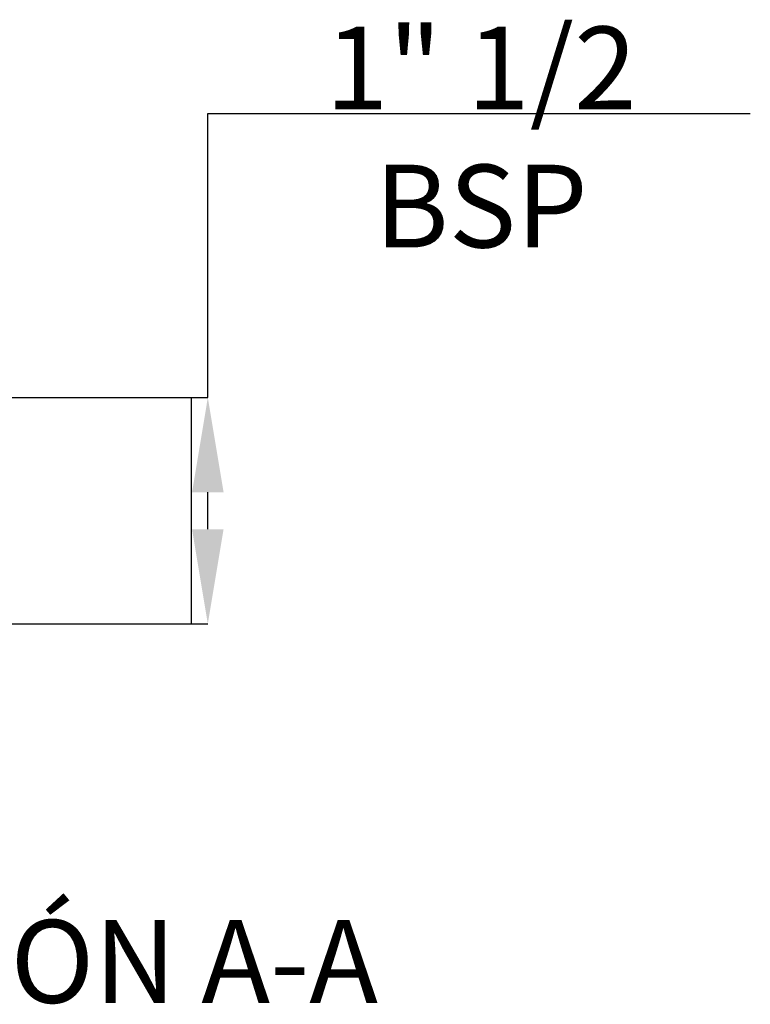
# Model space of a CAD drawing. Units: millimetres. Extents: x 73 to 942, y -950 to 203.
# Drawn here: x 788 to 942, y -437 to -229 of the extents above; entities that cross this region are included whole.
import ezdxf

# ---------------------------------------------------------------- set-up
doc = ezdxf.new("R2010")
doc.units = ezdxf.units.MM
doc.header["$PDSIZE"] = -1
doc.layers.add('COTES', color=10, linetype='Continuous')
doc.styles.add('SLDTEXTSTYLE0', font='TXT', dxfattribs={"width": 0.75})
doc.dimstyles.new('SLDDIMSTYLE2', dxfattribs={"dimtxt": 3.5, "dimasz": 4, "dimexe": 0, "dimexo": 0.0625, "dimgap": 0.875, "dimtad": 1, "dimtoh": 1, "dimlfac": 5, "dimrnd": 1e-09, "dimzin": 12, "dimdsep": 46, "dimtxsty": 'SLDTEXTSTYLE0', "dimsah": 1, "dimcen": 0.09, "dimadec": 0, "dimazin": 0, "dimtfac": 1, "dimtofl": 0, "dimtmove": 0, "dimatfit": 3, "dimfxl": 0, "dimtolj": 1, "dimtzin": 12, "dimarcsym": 0})

# ---------------------------------------------------------------- blocks, each defined once
blk = doc.blocks.new('*D9')
at = {"layer": 'COTES', "color": 0, "linetype": 'Continuous', "lineweight": -2}
for p, q in [((827.7, -309.1), (827.7, -249.08)), ((827.7, -249.08), (942.32, -249.08)), ((773.79, -309.1), (827.7, -309.1)), ((827.7, -336.9), (827.7, -329.1)), ((774.63, -356.9), (827.7, -356.9))]:
    blk.add_line(p, q, dxfattribs=at)
at = {"layer": 'COTES', "color": 0, "linetype": 'Continuous'}
for points in [[(824.37, -329.1), (831.03, -329.1), (827.7, -309.1)], [(824.37, -336.9), (831.03, -336.9), (827.7, -356.9)]]:
    blk.add_solid(points, dxfattribs=at)
at = {"layer": 'Defpoints', "color": 0, "linetype": 'Continuous'}
for p in [(773.73, -309.1), (774.57, -356.9), (827.7, -356.9)]:
    blk.add_point(p, dxfattribs=at)
at = {"layer": 'COTES', "color": 0, "linetype": 'Continuous', "lineweight": 0, "insert": (885.45, -230.71), "char_height": 17.5, "attachment_point": 2, "style": 'SLDTEXTSTYLE0'}
blk.add_mtext('\\A1;1" 1/2 BSP', dxfattribs=at)

msp = doc.modelspace()

# ---------------------------------------------------------------- linework, layer by layer
at = {"layer": 'COTES'}
msp.add_line((824.199, -309.097), (824.199, -356.897), dxfattribs=at)

# ---------------------------------------------------------------- texts
at = {"color": 7, "linetype": 'Continuous', "lineweight": 0, "insert": (720.258, -419.484), "char_height": 17.5, "attachment_point": 1, "style": 'SLDTEXTSTYLE0'}
msp.add_mtext('SECCIÓN A-A', dxfattribs=at)

# ---------------------------------------------------------------- dimensions: what is measured, and where the dimension line sits
at = {"layer": 'COTES', "linetype": 'Continuous', "lineweight": 0}
dim = msp.add_linear_dim(base=(827.699, -356.897), p1=(773.732, -309.097), p2=(774.567, -356.897), angle=90, text='1" 1/2 BSP', dimstyle='SLDDIMSTYLE2', override={"dimtxt": 17.5, "dimasz": 20, "dimlfac": 1}, dxfattribs=at)
dim.commit()
dim.dimension.update_dxf_attribs({"geometry": '*D9', "text_midpoint": (885.449, -249.082), "dimtype": 160})

doc.saveas('drawing.dxf')
